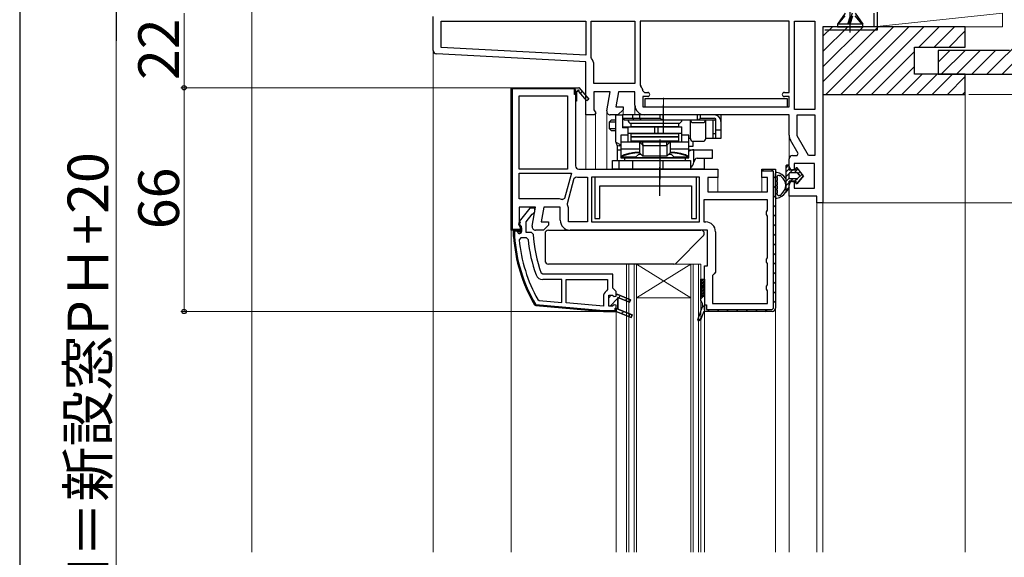
# Model space of a CAD drawing. Extents: x 105 to 1157, y 126 to 1691.
# Drawn here: x 105 to 396, y 1240 to 1399 of the extents above; entities that cross this region are included whole.
import ezdxf

# ---------------------------------------------------------------- set-up
doc = ezdxf.new("R2010")
doc.units = 0
doc.linetypes.add('YCENTER_1', pattern=[13, 10, -1, 1, -1])
for name, color, linetype, lineweight in [('YKK_11', 7, 'CONTINUOUS', 30), ('YKK_12', 2, 'CONTINUOUS', 13), ('YKK_13', 4, 'CONTINUOUS', 30), ('YKK_D', 6, 'CONTINUOUS', 13), ('YKK_ZWAK', 7, 'CONTINUOUS', 30), ('YSS_K', 3, 'CONTINUOUS', 13)]:
    doc.layers.add(name, color=color, linetype=linetype, lineweight=lineweight)
doc.styles.add('text-b', font='txt')

msp = doc.modelspace()

# ---------------------------------------------------------------- linework, layer by layer
at = {"layer": 'YKK_11', "color": 211, "linetype": 'ByBlock', "lineweight": -2, "ltscale": 0.5}
for p, q in [((357, 1400.78), (357, 1396.78)), ((227, 1389.73), (227, 1399.78)), ((229.4, 1390.66), (229.4, 1398.38)), ((229.4, 1398.38), (272, 1398.38)), ((272, 1398.38), (272, 1388.42)), ((273.6, 1387.74), (273.6, 1398.38)), ((273.6, 1398.38), (286.5, 1398.38)), ((286.5, 1398.38), (286.5, 1379.98)), ((332, 1398.38), (288.1, 1398.38)), ((288.1, 1398.38), (288.1, 1379.58)), ((332, 1377.38), (332, 1398.38)), ((333.6, 1372.38), (333.6, 1398.38)), ((333.6, 1398.38), (339.6, 1398.38)), ((339.6, 1398.38), (339.6, 1372.38)), ((357, 1396.78), (342, 1396.78)), ((342, 1396.78), (342, 1344.78)), ((272, 1386.42), (227.95, 1388.73)), ((272, 1388.42), (229.4, 1390.66)), ((272, 1370.78), (272, 1386.42)), ((273.72, 1387.41), (273.6, 1387.74)), ((274.4, 1379.98), (274.4, 1385.55)), ((286.5, 1379.98), (274.4, 1379.98)), ((279.21, 1377.58), (274.4, 1377.58)), ((274.4, 1377.58), (274.4, 1372.22)), ((278.22, 1371.95), (279.21, 1377.58)), ((281.64, 1377.58), (280.87, 1373.18)), ((286.5, 1377.58), (281.64, 1377.58)), ((286.5, 1373.68), (286.5, 1377.58)), ((288.1, 1379.58), (288.24, 1379.23)), ((288.89, 1377.83), (289.38, 1377.38)), ((289.38, 1377.38), (290.3, 1377.38)), ((330.6, 1377.38), (332, 1377.38)), ((290.3, 1376.18), (288.9, 1376.18)), ((288.9, 1376.18), (288.9, 1373.18)), ((332, 1376.18), (330.6, 1376.18)), ((332, 1373.18), (332, 1376.18)), ((274.4, 1372.22), (274.94, 1371.36)), ((274.94, 1371.36), (274.62, 1370.78)), ((280.87, 1373.18), (283, 1373.18)), ((283, 1372.28), (281.5, 1370.78)), ((283, 1373.18), (283, 1372.28)), ((288.9, 1373.18), (332, 1373.18)), ((339.6, 1372.38), (333.6, 1372.38)), ((274.62, 1370.78), (272, 1370.78)), ((281.5, 1370.78), (279.2, 1370.78)), ((332, 1370.78), (289.4, 1370.78)), ((332, 1364.75), (332, 1370.78)), ((334.4, 1364.62), (334.4, 1370.78)), ((334.4, 1370.78), (339.6, 1370.78)), ((339.6, 1370.78), (339.6, 1358.78)), ((334.67, 1359.35), (332.39, 1363.3)), ((337.77, 1358.78), (334.4, 1364.62)), ((332, 1355.58), (332, 1357.78)), ((333, 1358.78), (334.35, 1358.78)), ((334.35, 1358.78), (334.67, 1359.35)), ((339.6, 1358.78), (337.77, 1358.78)), ((333.5, 1354.58), (333, 1354.58)), ((339.5, 1356.38), (333.5, 1356.38)), ((333.5, 1356.38), (333.5, 1354.58)), ((339.5, 1349.18), (339.5, 1356.38)), ((333, 1351.08), (333.5, 1351.08)), ((333.5, 1351.08), (333.5, 1349.18)), ((332, 1346.78), (332, 1350.08)), ((333.5, 1349.18), (339.5, 1349.18)), ((340.2, 1346.78), (332, 1346.78)), ((340.2, 1344.78), (340.2, 1346.78)), ((342, 1344.78), (340.2, 1344.78))]:
    msp.add_line(p, q, dxfattribs=at)
at = {"layer": 'YKK_11', "linetype": 'ByBlock', "lineweight": -2}
for p, q in [((250, 1336.78), (250, 1378.78)), ((250, 1378.78), (269.87, 1378.78)), ((268.7, 1378.48), (250.3, 1378.48)), ((250.3, 1378.48), (250.3, 1337.08)), ((268.7, 1376.78), (268.7, 1378.48)), ((269, 1378.28), (269, 1374.78)), ((269, 1378.28), (269, 1376.78)), ((269.61, 1377.71), (269.3, 1377.53)), ((269.3, 1377.53), (269.3, 1374.78)), ((269.87, 1378.78), (270, 1378.86)), ((272.3, 1374.92), (269.98, 1377.64)), ((270, 1378.86), (272.91, 1375.44)), ((252.4, 1354.78), (252.4, 1376.38)), ((252.4, 1376.38), (266.6, 1376.38)), ((266.6, 1376.38), (266.6, 1354.78)), ((269, 1376.78), (268.7, 1376.78)), ((269.3, 1374.78), (269, 1374.78)), ((269, 1374.78), (269, 1355.78)), ((272.91, 1375.44), (272.3, 1374.92)), ((266.6, 1354.78), (252.4, 1354.78)), ((270, 1354.78), (311, 1354.78)), ((311, 1354.78), (311, 1352.28)), ((324, 1352.28), (324, 1354.78)), ((324, 1354.78), (328, 1354.78)), ((324, 1354.18), (324, 1354.28)), ((327.4, 1354.18), (324, 1354.18)), ((327.4, 1313.78), (327.4, 1354.18)), ((328, 1354.78), (328, 1313.78)), ((252.4, 1353.58), (267.78, 1353.58)), ((252.4, 1345.98), (252.4, 1353.58)), ((267.78, 1353.58), (265.77, 1346.1)), ((266.62, 1344.61), (268.63, 1352.11)), ((268.63, 1352.11), (269.23, 1352.47)), ((270, 1352.38), (272.5, 1352.38)), ((272.5, 1352.38), (272.5, 1339.18)), ((305.6, 1352.38), (273.7, 1352.38)), ((273.7, 1352.38), (273.7, 1339.18)), ((305.6, 1339.18), (305.6, 1352.38)), ((311, 1352.28), (308, 1352.28)), ((308, 1352.28), (308, 1348.08)), ((325.6, 1352.28), (324, 1352.28)), ((325.6, 1348.08), (325.6, 1352.28)), ((308, 1348.08), (325.6, 1348.08)), ((264, 1345.98), (252.4, 1345.98)), ((265.77, 1346.1), (265.1, 1345.76)), ((325.6, 1345.68), (306.8, 1345.68)), ((306.8, 1345.68), (306.8, 1339.18)), ((325.6, 1342.65), (325.6, 1345.68)), ((257.21, 1343.58), (252.4, 1343.58)), ((252.4, 1343.58), (252.4, 1338.22)), ((256.22, 1337.95), (257.21, 1343.58)), ((259.64, 1343.58), (258.87, 1339.18)), ((264.5, 1343.58), (259.64, 1343.58)), ((264.5, 1339.68), (264.5, 1343.58)), ((266.64, 1344.27), (266.62, 1344.61)), ((266.9, 1339.18), (266.9, 1343.08)), ((325.35, 1342.21), (325.6, 1342.65)), ((325.35, 1341.35), (325.35, 1342.21)), ((325.6, 1340.91), (325.35, 1341.35)), ((325.6, 1328.65), (325.6, 1340.91)), ((252.62, 1336.78), (250, 1336.78)), ((250.3, 1337.08), (252.86, 1337.08)), ((252.4, 1338.22), (252.94, 1337.36)), ((252.86, 1337.08), (252.4, 1336.78)), ((252.94, 1337.36), (252.62, 1336.78)), ((259.5, 1336.78), (257.2, 1336.78)), ((258.87, 1339.18), (261, 1339.18)), ((261, 1338.28), (259.5, 1336.78)), ((261, 1339.18), (261, 1338.28)), ((272.5, 1339.18), (266.9, 1339.18)), ((307.9, 1336.78), (267.4, 1336.78)), ((273.7, 1339.18), (305.6, 1339.18)), ((306.8, 1339.18), (307.4, 1339.18)), ((307.9, 1326.28), (307.9, 1336.78)), ((310.3, 1336.28), (310.3, 1324.37)), ((325.35, 1328.21), (325.6, 1328.65)), ((325.35, 1327.35), (325.35, 1328.21)), ((307, 1317.28), (307, 1326.28)), ((307, 1326.28), (307.9, 1326.28)), ((325.6, 1326.91), (325.35, 1327.35)), ((325.6, 1320.65), (325.6, 1326.91)), ((309.85, 1323.88), (309.4, 1323.38)), ((309.4, 1323.38), (309.4, 1315.18)), ((310.3, 1324.37), (309.85, 1323.88)), ((325.35, 1320.21), (325.6, 1320.65)), ((325.35, 1319.35), (325.35, 1320.21)), ((325.6, 1318.91), (325.35, 1319.35)), ((325.6, 1315.18), (325.6, 1318.91)), ((306, 1315.98), (306, 1317.28)), ((306, 1317.28), (307, 1317.28)), ((306.25, 1315.55), (306, 1315.98)), ((307, 1317.28), (307, 1313.28)), ((305.03, 1310.32), (306.5, 1314.22)), ((306.5, 1315.11), (306.25, 1315.55)), ((306.5, 1314.22), (306.5, 1315.11)), ((307, 1313.28), (307, 1314.78)), ((307, 1314.78), (307.6, 1314.78)), ((307.6, 1314.78), (307.6, 1313.38)), ((307.6, 1313.38), (327, 1313.38)), ((309.4, 1315.18), (325.6, 1315.18)), ((327, 1313.38), (327.4, 1313.78)), ((305.77, 1310.04), (305.03, 1310.32)), ((306.81, 1312.78), (305.77, 1310.04)), ((327, 1312.78), (306.81, 1312.78))]:
    msp.add_line(p, q, dxfattribs=at)
at = {"layer": 'YKK_11', "linetype": 'Continuous', "lineweight": -2}
for p, q in [((251.99, 1378.48), (252.29, 1378.78)), ((254.82, 1378.48), (255.12, 1378.78)), ((257.65, 1378.48), (257.95, 1378.78)), ((260.48, 1378.48), (260.78, 1378.78)), ((263.31, 1378.48), (263.61, 1378.78)), ((266.14, 1378.48), (266.44, 1378.78)), ((268.7, 1378.21), (268.96, 1378.48)), ((270.43, 1377.12), (271, 1377.68)), ((250, 1376.49), (250.3, 1376.79)), ((269, 1375.69), (269.3, 1375.99)), ((271.73, 1375.59), (272.3, 1376.15)), ((250, 1373.66), (250.3, 1373.96)), ((250, 1370.83), (250.3, 1371.13)), ((250, 1368), (250.3, 1368.3)), ((250, 1365.17), (250.3, 1365.47)), ((250, 1362.34), (250.3, 1362.64)), ((250, 1359.51), (250.3, 1359.81)), ((250, 1356.69), (250.3, 1356.99)), ((250, 1353.86), (250.3, 1354.16)), ((324, 1354.32), (324.46, 1354.78)), ((326.69, 1354.18), (327.29, 1354.78)), ((250, 1351.03), (250.3, 1351.33)), ((327.4, 1352.06), (328, 1352.66)), ((250, 1348.2), (250.3, 1348.5)), ((327.4, 1349.23), (328, 1349.83)), ((250, 1345.37), (250.3, 1345.67)), ((327.4, 1346.41), (328, 1347.01)), ((250, 1342.54), (250.3, 1342.84)), ((327.4, 1343.58), (328, 1344.18)), ((250, 1339.72), (250.3, 1340.02)), ((327.4, 1340.75), (328, 1341.35)), ((250.1, 1336.98), (250.32, 1337.2)), ((327.4, 1337.92), (328, 1338.52)), ((327.4, 1335.09), (328, 1335.69)), ((327.4, 1332.26), (328, 1332.86)), ((327.4, 1329.43), (328, 1330.03)), ((327.4, 1326.61), (328, 1327.21)), ((327.4, 1323.78), (328, 1324.38)), ((327.4, 1320.95), (328, 1321.55)), ((306, 1316.52), (306.76, 1317.28)), ((327.4, 1318.12), (328, 1318.72)), ((306.48, 1314.17), (307, 1314.69)), ((307, 1314.69), (307.09, 1314.78)), ((307.92, 1312.78), (308.52, 1313.38)), ((310.75, 1312.78), (311.35, 1313.38)), ((313.57, 1312.78), (314.17, 1313.38)), ((316.4, 1312.78), (317, 1313.38)), ((319.23, 1312.78), (319.83, 1313.38)), ((322.06, 1312.78), (322.66, 1313.38)), ((324.89, 1312.78), (325.49, 1313.38)), ((327.4, 1315.29), (328, 1315.89)), ((305.08, 1309.94), (306.14, 1311))]:
    msp.add_line(p, q, dxfattribs=at)
at = {"layer": 'YKK_11', "linetype": 'ByBlock', "lineweight": -2, "ltscale": 0.5}
for p, q in [((255.53, 1343.28), (252.41, 1339.3)), ((257, 1343.28), (255.53, 1343.28)), ((256.53, 1341.68), (257, 1342.18)), ((257, 1342.18), (257, 1343.28)), ((254.4, 1339.24), (256.16, 1341.49)), ((254.4, 1336.08), (254.4, 1339.24)), ((256.16, 1341.49), (256.53, 1341.68)), ((251.71, 1336.78), (250.7, 1336.78)), ((250.7, 1336.78), (250.7, 1334.96)), ((252.2, 1336.34), (251.71, 1336.78)), ((252.8, 1336.38), (252.2, 1336.34)), ((252.6, 1337.88), (252.8, 1337.48)), ((252.8, 1337.48), (252.8, 1336.38)), ((250.7, 1334.96), (250.7, 1334.93)), ((252.88, 1334.48), (252.39, 1333.93)), ((254.49, 1334.48), (252.88, 1334.48)), ((255.97, 1336.08), (254.4, 1336.08)), ((254.99, 1334.03), (254.49, 1334.48)), ((256.47, 1335.61), (255.97, 1336.08)), ((259.34, 1323.78), (258.87, 1324.11)), ((280, 1323.78), (259.34, 1323.78)), ((265, 1322.18), (259.34, 1322.18)), ((265, 1315.45), (265, 1322.18)), ((266.2, 1322.18), (278.4, 1322.18)), ((266.2, 1315.35), (266.2, 1322.18)), ((278.4, 1322.18), (278.4, 1319.27)), ((280, 1319.68), (280, 1323.78)), ((278.4, 1319.27), (278.17, 1318.85)), ((280.5, 1319.18), (280, 1319.68)), ((281, 1318.68), (280.5, 1319.18)), ((257.85, 1316.3), (258.25, 1316.04)), ((258.25, 1316.04), (265, 1315.45)), ((277.2, 1317.08), (277.2, 1314.39)), ((281, 1317.78), (281, 1318.68)), ((281.5, 1317.78), (281, 1317.78)), ((285.25, 1316.25), (281.5, 1317.78)), ((281.5, 1313.44), (281.5, 1316.92)), ((281.5, 1316.92), (284.95, 1315.51)), ((284.95, 1315.51), (285.25, 1316.25)), ((256.89, 1314.77), (257.27, 1314.52)), ((257.27, 1314.52), (257.27, 1314.52)), ((257.27, 1314.52), (277.2, 1312.78)), ((277.2, 1314.39), (266.2, 1315.35)), ((285.75, 1311.75), (281.5, 1313.44)), ((277.2, 1312.78), (281, 1312.78)), ((285.45, 1311.01), (281, 1312.78)), ((281, 1312.78), (281, 1312.78)), ((281, 1312.78), (281, 1312.78)), ((285.45, 1311.01), (285.75, 1311.75))]:
    msp.add_line(p, q, dxfattribs=at)
at = {"layer": 'YKK_11', "linetype": 'ByBlock', "lineweight": 30, "ltscale": 0.5}
for p, q in [((252.41, 1339.3), (252.65, 1339.11)), ((250.7, 1334.96), (250.7, 1336.78)), ((250.7, 1336.78), (251.71, 1336.78)), ((251.71, 1336.48), (251, 1336.48)), ((251, 1336.48), (251, 1334.96)), ((251.71, 1336.78), (252.2, 1336.34)), ((251.91, 1336.3), (251.71, 1336.48)), ((252.2, 1336.34), (252.8, 1336.38)), ((252.8, 1337.48), (252.6, 1337.88)), ((252.8, 1336.38), (252.8, 1337.48)), ((253.1, 1337.48), (253.1, 1336.38)), ((250.7, 1334.93), (250.7, 1334.96)), ((251, 1334.96), (251, 1334.95)), ((278.8, 1314.38), (278.8, 1317.58)), ((278.8, 1317.58), (279.93, 1317.58)), ((279.93, 1317.58), (280.41, 1317.2)), ((280.41, 1317.2), (281, 1317.28)), ((281, 1317.28), (281, 1317.78)), ((281, 1317.78), (281.5, 1317.78)), ((281.5, 1317.78), (285.25, 1316.25)), ((284.95, 1315.51), (281.5, 1316.92)), ((281.5, 1316.92), (281.5, 1313.44)), ((285.25, 1316.25), (284.95, 1315.51)), ((257.27, 1314.52), (256.89, 1314.77)), ((257.14, 1314.92), (257.3, 1314.82)), ((277.2, 1312.78), (257.27, 1314.52)), ((257.27, 1314.52), (257.27, 1314.52)), ((257.3, 1314.82), (277.21, 1313.08)), ((277.21, 1313.08), (280.7, 1313.08)), ((279.93, 1314.38), (278.8, 1314.38)), ((280.41, 1314.75), (279.93, 1314.38)), ((281, 1314.68), (280.41, 1314.75)), ((280.7, 1313.08), (280.7, 1313.78)), ((280.7, 1313.78), (281, 1313.78)), ((281, 1312.78), (281, 1314.68)), ((281, 1313.78), (281, 1312.78)), ((281.5, 1313.44), (285.75, 1311.75)), ((281, 1312.78), (277.2, 1312.78)), ((281, 1312.78), (281, 1312.78)), ((281, 1312.78), (285.45, 1311.01)), ((285.75, 1311.75), (285.45, 1311.01)), ((285.45, 1311.01), (285.45, 1311.01)), ((285.45, 1311.01), (285.45, 1311.01))]:
    msp.add_line(p, q, dxfattribs=at)
at = {"layer": 'YKK_11', "linetype": 'Continuous', "lineweight": 13}
for p, q in [((252.25, 1338.37), (252.5, 1338.62)), ((252.49, 1335.78), (253.1, 1336.39)), ((250.77, 1334.06), (251.05, 1334.33)), ((251.06, 1331.52), (251.32, 1331.78)), ((251.47, 1329.1), (251.72, 1329.35)), ((251.98, 1326.79), (252.23, 1327.03)), ((252.6, 1324.57), (252.84, 1324.81)), ((253.3, 1322.45), (253.54, 1322.68)), ((254.09, 1320.41), (254.32, 1320.64)), ((254.95, 1318.44), (255.18, 1318.67)), ((255.89, 1316.55), (256.12, 1316.78)), ((278.8, 1316.83), (279.55, 1317.58)), ((279.19, 1314.39), (281.5, 1316.7)), ((281.65, 1316.85), (282.26, 1317.47)), ((283.66, 1316.04), (284.27, 1316.65)), ((256.91, 1314.74), (257.12, 1314.96)), ((259.34, 1314.34), (259.62, 1314.62)), ((261.94, 1314.11), (262.22, 1314.39)), ((264.54, 1313.89), (264.82, 1314.16)), ((267.14, 1313.66), (267.42, 1313.94)), ((269.74, 1313.43), (270.02, 1313.71)), ((272.34, 1313.2), (272.62, 1313.48)), ((274.94, 1312.98), (275.22, 1313.25)), ((277.58, 1312.78), (277.88, 1313.08)), ((280.4, 1312.78), (281, 1313.38)), ((281, 1313.38), (281.5, 1313.88)), ((282.6, 1312.14), (283.21, 1312.76)), ((284.62, 1311.34), (285.24, 1311.96))]:
    msp.add_line(p, q, dxfattribs=at)
at = {"layer": 'YKK_11', "color": 211, "linetype": 'ByBlock', "lineweight": -2, "ltscale": 0.5}
for centre, radius, start, end in [((228, 1389.73), 1, 180, 267), ((271.5, 1385.55), 2.9, 360, 40.1192), ((286.5, 1377.58), 2.4, 5.9378, 43.6028), ((290.3, 1376.78), 0.6, 270, 90), ((330.6, 1376.78), 0.6, 90, 270), ((279.2, 1371.78), 1, 170, 270), ((289.4, 1373.68), 2.9, 180, 270), ((334.9, 1364.75), 2.9, 180, 210), ((333, 1357.78), 1, 90, 180), ((333, 1355.58), 1, 180, 270), ((333, 1350.08), 1, 90, 180)]:
    msp.add_arc(centre, radius, start, end, dxfattribs=at)
at = {"layer": 'YKK_11', "linetype": 'ByBlock', "lineweight": -2}
for centre, radius, start, end in [((269.82, 1377.83), 0.25, 310.357, 210), ((270, 1355.78), 1, 180, 270), ((270, 1355.78), 3.4, 256.8261, 270), ((264, 1343.08), 2.9, 67.6861, 90), ((264, 1343.08), 2.9, 360, 24.2526), ((267.4, 1339.68), 2.9, 180, 270), ((257.2, 1337.78), 1, 170, 270), ((307.4, 1336.28), 2.9, 0, 90), ((327, 1313.78), 1, 270, 360)]:
    msp.add_arc(centre, radius, start, end, dxfattribs=at)
at = {"layer": 'YKK_11', "linetype": 'ByBlock', "lineweight": -2, "ltscale": 0.5}
for centre, radius, start, end in [((253.2, 1338.68), 1, 141.9133, 233.1301), ((296.6, 1337.98), 46, 183.7994, 210.3037), ((296.6, 1337.98), 44.4, 185.2278, 209.2307), ((296.6, 1337.98), 41.8, 185.4261, 200.1872), ((296.6, 1337.98), 40.2, 183.3806, 200.1872), ((259.34, 1324.28), 2.1, 200.1872, 270), ((279.3, 1317.08), 2.1, 122.579, 180)]:
    msp.add_arc(centre, radius, start, end, dxfattribs=at)
at = {"layer": 'YKK_11', "linetype": 'ByBlock', "lineweight": 30, "ltscale": 0.5}
for centre, radius, start, end in [((253.2, 1338.68), 1, 141.9133, 233.1301), ((252.5, 1336.38), 0.6, 187.1808, 0), ((253.2, 1338.68), 0.7, 141.9133, 233.1301), ((252.3, 1337.48), 0.8, 0, 53.1301), ((296.6, 1337.98), 46, 183.7994, 210.3037), ((296.6, 1337.98), 45.7, 183.7994, 210.3037)]:
    msp.add_arc(centre, radius, start, end, dxfattribs=at)
at = {"layer": 'YKK_12', "linetype": 'Continuous', "ltscale": 0.5}
for p, q in [((173.5, 1475.78), (173.5, 1241.78)), ((306, 1326.78), (284, 1326.78)), ((303, 1326.78), (287, 1316.78)), ((287, 1326.78), (303, 1316.78)), ((303, 1316.78), (287, 1316.78))]:
    msp.add_line(p, q, dxfattribs=at)
at = {"layer": 'YKK_12'}
for p, q in [((227, 1389.73), (227, 1241.78)), ((272, 1371.28), (272, 1354.78)), ((274.9, 1371.28), (274.9, 1354.78)), ((278.2, 1371.78), (278.2, 1354.78)), ((283, 1372.49), (283, 1370.78)), ((286.5, 1373.68), (286.5, 1370.78)), ((332, 1364.75), (332, 1357.78)), ((311, 1352.78), (311, 1348.08)), ((324, 1352.78), (324, 1348.08)), ((332, 1347.28), (332, 1241.78)), ((340.2, 1241.78), (340.2, 1345.28)), ((342, 1241.78), (342, 1345.28)), ((250, 1241.78), (250, 1337.28)), ((284, 1326.78), (284, 1241.78)), ((284.7, 1326.78), (284.7, 1241.78)), ((286.3, 1326.78), (286.3, 1241.78)), ((287, 1326.78), (287, 1241.78)), ((303, 1326.78), (303, 1241.78)), ((303.7, 1326.78), (303.7, 1241.78)), ((305.3, 1326.78), (305.3, 1241.78)), ((306, 1326.78), (306, 1241.78)), ((307, 1241.78), (307, 1313.28)), ((328, 1313.78), (328, 1241.78)), ((281, 1241.78), (281, 1312.78))]:
    msp.add_line(p, q, dxfattribs=at)
at = {"layer": 'YKK_12', "color": 211, "linetype": 'YCENTER_1'}
msp.add_line((294.9, 1369.58), (294.9, 1375.83), dxfattribs=at)
at = {"layer": 'YKK_13', "linetype": 'ByBlock', "lineweight": -2}
for p, q in [((350, 1395.11), (350, 1472.25)), ((348.53, 1400.78), (346.25, 1397.48)), ((350.58, 1400.78), (349.63, 1397.48)), ((351.48, 1400.78), (353.75, 1397.48)), ((353.75, 1397.48), (346.25, 1397.48)), ((346.25, 1397.48), (346.25, 1396.78)), ((346.45, 1397.48), (348.53, 1399.95)), ((349.35, 1397.48), (350.13, 1399.95)), ((350, 1397.48), (350.78, 1399.95)), ((353.55, 1397.48), (351.48, 1399.95)), ((353.75, 1396.78), (353.75, 1397.48)), ((346.25, 1396.78), (353.75, 1396.78))]:
    msp.add_line(p, q, dxfattribs=at)
at = {"layer": 'YKK_13', "color": 80}
for p, q in [((358, 1401.8), (358, 1395.78)), ((358, 1395.78), (342.5, 1395.78))]:
    msp.add_line(p, q, dxfattribs=at)
at = {"layer": 'YKK_13', "color": 211}
for p, q in [((331.5, 1375.48), (289.4, 1375.48)), ((289.4, 1375.48), (289.4, 1373.18)), ((331.5, 1373.18), (331.5, 1375.48)), ((289.4, 1373.18), (331.5, 1373.18)), ((331, 1355.48), (331, 1347.93)), ((332, 1354.48), (332, 1355.48)), ((332, 1354.48), (332, 1355.48)), ((334, 1354.48), (332, 1354.48)), ((334, 1354.48), (332, 1354.48)), ((332.3, 1353.78), (334.3, 1353.78)), ((332.3, 1353.78), (334.3, 1353.78)), ((334, 1354.98), (334, 1354.48)), ((334, 1354.48), (334, 1354.98)), ((336.3, 1352.83), (334.36, 1355.11)), ((336.3, 1352.83), (334.36, 1355.11)), ((328, 1346.52), (328, 1353.44)), ((328.6, 1351.61), (328.6, 1352.04)), ((332, 1352.18), (332, 1353.48)), ((332, 1352.18), (332, 1353.48)), ((332, 1351.18), (334, 1351.18)), ((332, 1349.38), (332, 1351.18)), ((334, 1351.18), (332, 1351.18)), ((332, 1349.38), (332, 1351.18)), ((334.3, 1351.88), (332.3, 1351.88)), ((334.3, 1351.88), (332.3, 1351.88)), ((334, 1351.18), (334, 1350.68)), ((334, 1350.68), (334, 1351.18)), ((334.36, 1350.55), (336.3, 1352.83)), ((336.3, 1352.83), (334.36, 1350.55)), ((334.53, 1353.67), (335.08, 1353.02)), ((335.08, 1353.02), (334.53, 1353.67)), ((335.08, 1352.63), (334.53, 1351.98)), ((335.08, 1352.63), (334.53, 1351.98)), ((328.6, 1350.38), (328.6, 1350.81)), ((328.6, 1349.15), (328.6, 1349.58)), ((328.6, 1347.92), (328.6, 1348.35)), ((331, 1347.93), (332, 1349.38)), ((332, 1349.38), (331, 1347.93))]:
    msp.add_line(p, q, dxfattribs=at)
at = {"layer": 'YKK_13', "ltscale": 0.5}
for p, q in [((294.9, 1365.28), (294.9, 1373.78)), ((293.9, 1363.48), (293.9, 1351.78))]:
    msp.add_line(p, q, dxfattribs=at)
at = {"layer": 'YKK_13'}
for p, q in [((278.97, 1368.68), (279.47, 1369.18)), ((278.97, 1366.68), (278.97, 1368.68)), ((278.97, 1368.68), (280.9, 1368.68)), ((280.9, 1369.18), (279.47, 1369.18)), ((280.87, 1368.68), (280.9, 1368.71)), ((280.87, 1366.68), (280.87, 1368.68)), ((280.9, 1370.78), (282.9, 1370.78)), ((280.9, 1362.68), (280.9, 1370.78)), ((282.9, 1370.78), (282.9, 1366.98)), ((282.9, 1370.78), (282.9, 1367.28)), ((309.9, 1370.78), (282.9, 1370.78)), ((282.9, 1369.78), (293.94, 1369.78)), ((282.9, 1369.78), (283.4, 1369.28)), ((283.4, 1369.28), (309.9, 1369.28)), ((285.4, 1368.28), (299.4, 1368.28)), ((285.4, 1367.28), (285.4, 1368.28)), ((285.4, 1368.28), (299.4, 1368.28)), ((285.9, 1369.78), (285.9, 1370.78)), ((285.9, 1369.78), (286.11, 1369.28)), ((287.9, 1370.78), (287.9, 1369.78)), ((287.9, 1369.78), (288.4, 1369.28)), ((293.94, 1369.78), (293.94, 1370.78)), ((294.4, 1369.48), (294.4, 1369.28)), ((294.86, 1369.28), (294.86, 1370.78)), ((299.4, 1368.28), (299.4, 1367.28)), ((302.9, 1363.78), (302.9, 1369.28)), ((303.7, 1368.48), (306.6, 1368.48)), ((304.94, 1369.28), (304.94, 1370.78)), ((305.4, 1369.48), (305.4, 1369.28)), ((305.86, 1369.78), (305.86, 1370.78)), ((305.86, 1369.78), (309.9, 1369.78)), ((307.4, 1363.78), (307.4, 1369.28)), ((309.6, 1363.78), (309.6, 1369.28)), ((311.9, 1370.78), (309.9, 1370.78)), ((310.4, 1363.78), (310.4, 1369.65)), ((311.9, 1370.78), (311.9, 1368.78)), ((311.9, 1368.78), (311.9, 1363.78)), ((279.47, 1366.18), (278.97, 1366.68)), ((280.9, 1366.68), (278.97, 1366.68)), ((279.47, 1366.18), (280.9, 1366.18)), ((280.9, 1366.65), (280.87, 1366.68)), ((282.9, 1367.28), (284.4, 1367.28)), ((282.9, 1367.28), (284.4, 1367.28)), ((284.4, 1366.98), (282.9, 1366.98)), ((284.4, 1367.28), (300.4, 1367.28)), ((284.4, 1367.28), (284.4, 1362.78)), ((299.4, 1367.28), (285.4, 1367.28)), ((292.44, 1365.28), (292.44, 1367.28)), ((293.34, 1365.28), (293.34, 1367.28)), ((300.4, 1362.78), (300.4, 1367.28)), ((311.9, 1366.28), (310.4, 1366.28)), ((280.9, 1362.68), (282.4, 1361.93)), ((284.4, 1364.78), (282.4, 1364.78)), ((282.4, 1364.78), (282.4, 1358.08)), ((282.4, 1362.78), (296.9, 1362.78)), ((300.4, 1365.28), (284.4, 1365.28)), ((285.4, 1365.28), (299.4, 1365.28)), ((285.4, 1364.28), (285.4, 1365.28)), ((299.4, 1364.28), (285.4, 1364.28)), ((299.4, 1364.18), (285.4, 1364.18)), ((285.4, 1362.98), (285.4, 1364.18)), ((299.4, 1362.98), (285.4, 1362.98)), ((287.9, 1362.78), (288.89, 1361.79)), ((287.9, 1362.66), (287.9, 1359.58)), ((288.9, 1362.05), (288.9, 1362.78)), ((295.9, 1362.05), (295.9, 1362.78)), ((295.91, 1361.79), (296.9, 1362.78)), ((296.9, 1362.78), (302.4, 1362.78)), ((296.9, 1362.66), (296.9, 1359.58)), ((299.4, 1365.28), (299.4, 1364.28)), ((299.4, 1364.18), (299.4, 1362.98)), ((300.94, 1364.78), (300.4, 1364.78)), ((302.4, 1364.78), (300.94, 1364.78)), ((302.4, 1358.08), (302.4, 1364.78)), ((302.9, 1363.78), (302.4, 1363.78)), ((303.61, 1362.98), (303.61, 1361.48)), ((303.7, 1362.98), (306.6, 1362.98)), ((311.9, 1363.78), (307.4, 1363.78)), ((309.6, 1365.28), (309.9, 1365.28)), ((309.9, 1365.28), (310.4, 1365.28)), ((281.42, 1357.28), (281.42, 1361.81)), ((281.42, 1360.48), (282.4, 1360.48)), ((282.4, 1361.68), (281.9, 1361.68)), ((282.4, 1360.73), (287.9, 1360.73)), ((288.9, 1358.58), (287.9, 1359.58)), ((288.89, 1361.79), (288.9, 1361.78)), ((288.9, 1361.78), (295.9, 1361.78)), ((288.9, 1361.78), (288.9, 1361.78)), ((288.9, 1361.66), (288.9, 1358.58)), ((295.9, 1361.78), (295.91, 1361.79)), ((295.9, 1361.78), (295.9, 1361.78)), ((295.9, 1361.66), (295.9, 1358.58)), ((296.9, 1359.58), (295.9, 1358.58)), ((296.9, 1360.73), (302.4, 1360.73)), ((303.61, 1361.48), (302.4, 1361.48)), ((302.4, 1360.48), (309.4, 1360.48)), ((303.92, 1356.82), (303.92, 1360.48)), ((309.4, 1357.98), (309.4, 1360.48)), ((279.9, 1357.28), (302.9, 1357.28)), ((279.9, 1354.78), (279.9, 1357.28)), ((281.9, 1354.78), (281.9, 1357.28)), ((286.73, 1358.28), (282.4, 1358.28)), ((282.4, 1358.08), (302.4, 1358.08)), ((283.4, 1358.08), (283.4, 1357.28)), ((301.4, 1358.08), (283.4, 1358.08)), ((283.4, 1357.28), (301.4, 1357.28)), ((285.9, 1354.78), (285.9, 1357.28)), ((287.53, 1359.08), (286.73, 1358.28)), ((288.4, 1359.08), (287.53, 1359.08)), ((295.9, 1358.58), (288.9, 1358.58)), ((293.94, 1354.78), (293.94, 1357.28)), ((294.86, 1354.78), (294.86, 1357.28)), ((297.27, 1359.08), (296.4, 1359.08)), ((298.07, 1358.28), (297.27, 1359.08)), ((302.4, 1358.28), (298.07, 1358.28)), ((301.4, 1357.28), (301.4, 1358.08)), ((302.9, 1357.28), (302.9, 1354.78)), ((304.86, 1357.98), (309.4, 1357.98)), ((306.9, 1357.98), (306.9, 1354.78)), ((306.9, 1354.78), (279.9, 1354.78)), ((293.9, 1346.88), (293.9, 1355.38)), ((303.39, 1354.78), (302.9, 1354.87)), ((261, 1336.78), (306, 1336.78)), ((260, 1335.78), (260, 1327.78)), ((298.7, 1327.07), (306.7, 1335.07)), ((298, 1326.78), (261, 1326.78)), ((306, 1322.28), (307, 1322.28)), ((306, 1317.28), (306, 1322.28)), ((307, 1322.28), (307, 1317.28)), ((307, 1317.28), (306, 1317.28))]:
    msp.add_line(p, q, dxfattribs=at)
at = {"layer": 'YKK_13', "color": 211, "linetype": 'Continuous'}
for p, q in [((331.73, 1355.92), (331, 1355.19)), ((332, 1354.85), (331, 1353.85)), ((332.98, 1354.48), (332.28, 1353.78)), ((334.63, 1354.78), (333.63, 1353.78)), ((335.25, 1354.06), (334.69, 1353.49)), ((332, 1353.5), (331, 1352.5)), ((332, 1352.15), (331, 1351.15)), ((333.08, 1351.88), (332.38, 1351.18)), ((334.49, 1351.95), (333.72, 1351.18)), ((335.87, 1353.33), (334.53, 1351.99)), ((332, 1350.8), (331, 1349.8)), ((332, 1349.46), (331, 1348.46))]:
    msp.add_line(p, q, dxfattribs=at)
at = {"layer": 'YKK_13', "linetype": 'ByBlock', "lineweight": -2, "ltscale": 0.5}
for p, q in [((304.7, 1352.38), (274.7, 1352.38)), ((274.7, 1352.38), (274.7, 1340.18)), ((304.7, 1340.18), (304.7, 1352.38)), ((276.2, 1340.18), (276.2, 1349.88)), ((276.2, 1349.88), (303.2, 1349.88)), ((303.2, 1349.88), (303.2, 1340.18)), ((274.7, 1340.18), (276.2, 1340.18)), ((303.2, 1340.18), (304.7, 1340.18))]:
    msp.add_line(p, q, dxfattribs=at)
at = {"layer": 'YKK_13', "linetype": 'Continuous'}
for p, q in [((306, 1321.84), (306.44, 1322.28)), ((306, 1321.39), (306.89, 1322.28)), ((306, 1320.94), (307, 1321.94)), ((306, 1320.5), (307, 1321.5)), ((306, 1320.05), (307, 1321.05)), ((306, 1319.6), (307, 1320.6)), ((306, 1319.15), (307, 1320.15)), ((306, 1318.7), (307, 1319.7)), ((306, 1318.25), (307, 1319.25)), ((306, 1317.8), (307, 1318.8)), ((306, 1317.35), (307, 1318.35)), ((306.38, 1317.28), (307, 1317.9)), ((306.83, 1317.28), (307, 1317.45))]:
    msp.add_line(p, q, dxfattribs=at)
at = {"layer": 'YKK_13'}
for centre, radius, start, end in [((285.4, 1369.28), 1, 180, 270), ((294.4, 1369.98), 0.5, 203.5782, 270), ((299.4, 1369.28), 1, 270, 0), ((303.7, 1369.28), 0.8, 180, 270), ((305.4, 1369.98), 0.5, 270, 336.4218), ((306.6, 1369.28), 0.8, 270, 0), ((309.9, 1368.78), 2, 0, 90), ((309.9, 1368.78), 1, 60, 90), ((309.9, 1368.78), 0.5, 0, 90), ((281.9, 1362.68), 1, 180, 270), ((303.7, 1363.78), 0.8, 180, 270), ((306.6, 1363.78), 0.8, 270, 0), ((287.9, 1346.58), 13, 90, 115.029), ((296.9, 1346.58), 13, 64.971, 90), ((261, 1335.78), 1, 90, 180), ((306, 1335.78), 1, 315, 90), ((261, 1327.78), 1, 180, 270), ((298, 1327.78), 1, 270, 315)]:
    msp.add_arc(centre, radius, start, end, dxfattribs=at)
at = {"layer": 'YKK_13', "color": 211}
for centre, radius, start, end in [((328.3, 1353.44), 0.3, 81.7939, 180), ((327.8, 1349.98), 3.8, 32.6369, 81.7939), ((331.5, 1355.48), 0.5, 0.1146, 179.8854), ((331.5, 1355.48), 0.5, 360, 180.1146), ((331.5, 1355.48), 0.5, 0, 0.1147), ((332.3, 1353.48), 0.3, 90, 180), ((332.3, 1353.48), 0.3, 90, 180), ((334.2, 1354.98), 0.202, 40.4638, 180), ((334.2, 1354.98), 0.202, 40.4638, 180), ((334.3, 1353.48), 0.3, 40.4638, 90), ((334.3, 1353.48), 0.3, 40.4638, 90), ((328.6, 1352.44), 0.2, 121.8349, 233.1301), ((328.6, 1351.21), 0.2, 126.8699, 233.1301), ((328.3, 1352.04), 0.3, 0, 53.1301), ((328.3, 1351.61), 0.3, 306.8699, 0), ((328.3, 1350.81), 0.3, 0, 53.1301), ((328.34, 1352.87), 0.3, 301.8349, 339.9779), ((328.9, 1352.66), 0.3, 67.7182, 159.9779), ((327.8, 1349.98), 3.2, 66.8522, 67.7182), ((329.18, 1353.2), 0.3, 246.8522, 296.633), ((329.4, 1352.75), 0.2, 3.367, 116.633), ((329.9, 1352.78), 0.3, 183.367, 233.1478), ((327.8, 1349.98), 3.2, 306.8522, 53.1478), ((332.3, 1352.18), 0.3, 180, 270), ((332.3, 1352.18), 0.3, 180, 270), ((334.3, 1352.18), 0.3, 270, 319.5362), ((334.3, 1352.18), 0.3, 270, 319.5362), ((334.85, 1352.83), 0.3, 319.5362, 40.4638), ((334.85, 1352.83), 0.3, 319.5362, 40.4638), ((327.8, 1349.98), 3.8, 278.2061, 327.3631), ((328.6, 1349.98), 0.2, 126.8699, 233.1301), ((328.6, 1348.75), 0.2, 126.8699, 233.1301), ((328.3, 1350.38), 0.3, 306.8699, 0), ((328.3, 1349.58), 0.3, 0, 53.1301), ((328.3, 1349.15), 0.3, 306.8699, 360), ((328.3, 1348.35), 0.3, 0, 53.1301), ((334.2, 1350.68), 0.202, 180, 319.5362), ((334.2, 1350.68), 0.202, 180, 319.5362), ((328.3, 1346.52), 0.3, 180, 278.2061), ((328.6, 1347.52), 0.2, 126.8699, 238.1651), ((328.3, 1347.92), 0.3, 306.8699, 360), ((328.34, 1347.09), 0.3, 20.0221, 58.1651), ((328.9, 1347.3), 0.3, 200.0221, 292.2818), ((327.8, 1349.98), 3.2, 292.2818, 293.1478), ((329.18, 1346.76), 0.3, 63.367, 113.1478), ((329.4, 1347.21), 0.2, 243.367, 356.633), ((329.9, 1347.18), 0.3, 126.8522, 176.633)]:
    msp.add_arc(centre, radius, start, end, dxfattribs=at)
at = {"layer": 'YKK_13', "extrusion": (0, 0, -1)}
for centre, major_axis, ratio, start_param, end_param in [((289.9, 1360.78), (1.97, -1.97), 0.176327, 2.967062, 3.018497), ((294.9, 1360.78), (1.97, 1.97), 0.176327, 0.123096, 0.17453), ((289.73, 1363.78), (0.83, 2), 0.093899, 3.180467, 3.548567), ((286.9, 1363.78), (1.93, -1.93), 0.267949, 6.021386, 6.099135), ((290.9, 1359.78), (1.97, -1.97), 0.176327, 2.967062, 3.018497), ((297.9, 1363.78), (1.93, 1.93), 0.267949, 3.325643, 3.403392), ((293.9, 1359.78), (1.97, 1.97), 0.176327, 0.123096, 0.174531), ((295.07, 1363.78), (-0.83, 2), 0.093899, 2.734618, 3.102718)]:
    msp.add_ellipse(centre, major_axis=major_axis, ratio=ratio, start_param=start_param, end_param=end_param, dxfattribs=at)
at = {"layer": 'YKK_13'}
for centre, major_axis, ratio, start_param, end_param in [((303.95, 1357.98), (-2.52, 0), 0.992361, 4.724766, 5.375527), ((301.44, 1357.28), (-2.52, 0), 0.992546, 2.187111, 2.95613), ((301.69, 1357.28), (0, -2.5), 0.907845, 1.385334, 1.484977), ((304.86, 1356.98), (0, -1), 0.907845, 3.141593, 4.626569)]:
    msp.add_ellipse(centre, major_axis=major_axis, ratio=ratio, start_param=start_param, end_param=end_param, dxfattribs=at)
for points in [[(287.9, 1359.7), (287.43, 1359.7), (286.48, 1359.65), (285.08, 1359.43), (283.71, 1359.07), (282.83, 1358.74), (282.4, 1358.55)], [(288.9, 1361.69), (288.91, 1361.74), (288.91, 1361.77), (288.9, 1361.78)], [(295.9, 1361.69), (295.89, 1361.74), (295.89, 1361.77), (295.9, 1361.78)], [(302.4, 1358.55), (301.97, 1358.74), (301.09, 1359.07), (299.72, 1359.43), (298.32, 1359.65), (297.37, 1359.7), (296.9, 1359.7)], [(301.4, 1357.94), (301.42, 1357.98), (301.43, 1358.03), (301.44, 1358.08)]]:
    msp.add_open_spline(points, degree=3, dxfattribs=at)
at = {"layer": 'YKK_D', "lineweight": -2}
msp.add_line((133.5, 1410.78), (133.5, 1392.59), dxfattribs=at)
at = {"layer": 'YKK_D'}
for p, q in [((133.5, 1080.28), (133.5, 1400.28)), ((153.5, 1400.78), (153.5, 1378.78)), ((258.5, 1378.78), (152.5, 1378.78)), ((257.5, 1378.78), (152.5, 1378.78)), ((153.5, 1378.78), (153.5, 1312.78)), ((385, 1376.78), (432.5, 1376.78)), ((385, 1376.78), (432.5, 1376.78)), ((342.1, 1344.78), (467.44, 1344.78)), ((342.1, 1344.78), (467.44, 1344.77)), ((342.1, 1344.78), (432.5, 1344.78)), ((278.11, 1312.78), (152.5, 1312.78))]:
    msp.add_line(p, q, dxfattribs=at)
at = {"layer": 'YKK_D', "linetype": 'ByBlock', "lineweight": -2}
for centre, radius in [((153.5, 1378.78), 0.637), ((153.5, 1378.78), 0.638), ((153.5, 1312.78), 0.637)]:
    msp.add_circle(centre, radius, dxfattribs=at)
at = {"layer": 'YKK_ZWAK'}
msp.add_line((105, 1656), (105, 126), dxfattribs=at)
at = {"layer": 'YSS_K'}
for p, q in [((395, 1400.78), (357, 1396.78)), ((357, 1400.78), (357, 1396.78)), ((395, 1396.78), (395, 1400.78)), ((357, 1396.78), (395, 1396.78)), ((384, 1241.78), (384, 1376.78))]:
    msp.add_line(p, q, dxfattribs=at)
at = {"layer": 'YSS_K', "linetype": 'Continuous'}
for p, q in [((390.39, 1382.78), (408.5, 1400.89)), ((342, 1393.94), (344.84, 1396.78)), ((342, 1389.45), (349.33, 1396.78)), ((342, 1384.96), (353.82, 1396.78)), ((342, 1380.47), (358.31, 1396.78)), ((342.8, 1376.78), (362.8, 1396.78)), ((347.29, 1376.78), (367.29, 1396.78)), ((351.78, 1376.78), (371.78, 1396.78)), ((370.27, 1390.78), (376.27, 1396.78)), ((374.76, 1390.78), (380.76, 1396.78)), ((379.25, 1390.78), (384, 1395.53)), ((394.88, 1382.78), (408.5, 1396.4)), ((356.27, 1376.78), (369, 1389.51)), ((376, 1386.35), (379.43, 1389.78)), ((376.92, 1382.78), (383.92, 1389.78)), ((381.41, 1382.78), (388.41, 1389.78)), ((383.74, 1390.78), (384, 1391.04)), ((385.9, 1382.78), (392.9, 1389.78)), ((360.76, 1376.78), (369, 1385.02)), ((365.25, 1376.78), (371.25, 1382.78)), ((369.74, 1376.78), (375.74, 1382.78)), ((374.23, 1376.78), (380.23, 1382.78)), ((378.72, 1376.78), (384, 1382.06)), ((383.21, 1376.78), (384, 1377.57))]:
    msp.add_line(p, q, dxfattribs=at)
at = {"layer": 'YSS_K', "linetype": 'ByBlock', "lineweight": -2, "ltscale": 0.5}
for p, q in [((384, 1396.78), (342, 1396.78)), ((342, 1396.78), (342, 1376.78)), ((384, 1390.78), (384, 1396.78)), ((369, 1382.78), (369, 1390.78)), ((369, 1390.78), (384, 1390.78)), ((397, 1389.78), (376, 1389.78)), ((376, 1389.78), (376, 1382.78)), ((384, 1382.78), (369, 1382.78)), ((376, 1382.78), (406.5, 1382.78)), ((384, 1376.78), (384, 1382.78)), ((342, 1376.78), (384, 1376.78))]:
    msp.add_line(p, q, dxfattribs=at)

# ---------------------------------------------------------------- texts
at = {"layer": 'YKK_D', "style": 'text-b'}
for s, p in [('22', (152, 1381.05)), ('モール出来高HM＝新設窓PＨ+20', (131.13, 1116.84)), ('66', (152, 1337.05))]:
    msp.add_text(s, height=12, rotation=90, dxfattribs=at).set_placement(p)

doc.saveas('drawing.dxf')
